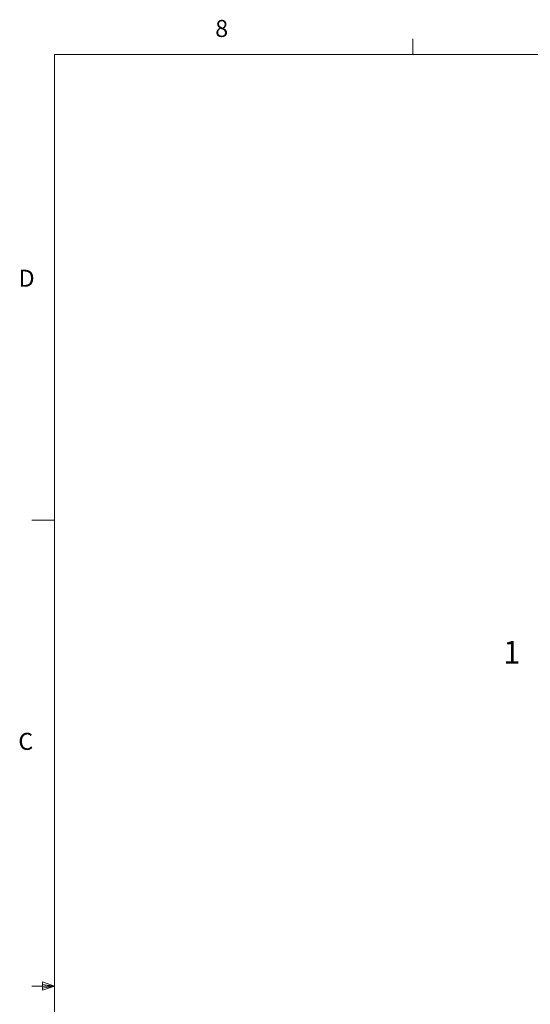
# Model space of a CAD drawing. Units: millimetres. Extents: x 11 to 421, y 5 to 275.
# Drawn here: x 11 to 82, y 138 to 275 of the extents above; entities that cross this region are included whole.
import ezdxf

# ---------------------------------------------------------------- set-up
doc = ezdxf.new("R2010")
doc.units = ezdxf.units.MM
doc.styles.add('SLDTEXTSTYLE0', font='simplex.shx', dxfattribs={"width": 0.75})

msp = doc.modelspace()

# ---------------------------------------------------------------- linework, layer by layer
at = {"color": 7, "linetype": 'Continuous', "lineweight": 18}
for p, q in [((65.91, 270.31), (65.91, 272.46)), ((15.91, 270.31), (415.96, 270.31)), ((15.91, 270.31), (15.91, 9.96)), ((15.91, 205.22), (12.73, 205.22)), ((14.2, 140.74), (14.2, 139.56)), ((15.91, 140.13), (14.2, 140.74)), ((15.91, 140.13), (14.2, 140.36)), ((15.91, 140.13), (12.73, 140.13)), ((15.91, 140.13), (14.2, 139.87)), ((15.91, 140.13), (14.2, 139.56))]:
    msp.add_line(p, q, dxfattribs=at)

# ---------------------------------------------------------------- texts
at = {"color": 7, "linetype": 'Continuous', "lineweight": 0, "attachment_point": 1, "style": 'SLDTEXTSTYLE0'}
for s, insert, char_height in [('8', (38.33, 275.12), 2.38), ('D', (10.89, 240.22), 2.38), ('1', (78.52, 188.37), 3.17), ('C', (10.85, 175.52), 2.38)]:
    msp.add_mtext(s, dxfattribs=dict(at, insert=insert, char_height=char_height))

doc.saveas('drawing.dxf')
